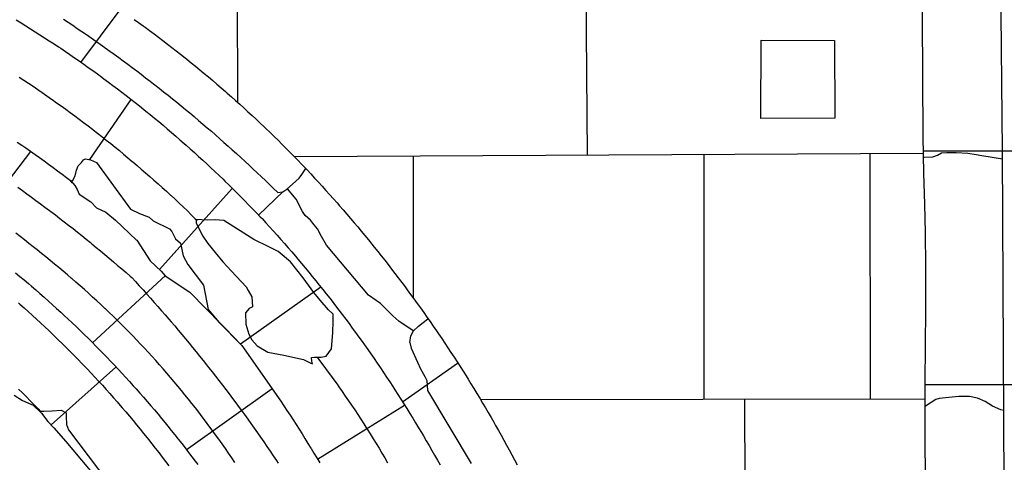
# Model space of a CAD drawing. Extents: x 2132.6 to 2174.6, y 10 to 39.8.
# Drawn here: x 2149.2 to 2151, y 31 to 31.8 of the extents above; entities that cross this region are included whole.
import ezdxf

# ---------------------------------------------------------------- set-up
doc = ezdxf.new("R2010")
doc.units = 0
doc.header["$LTSCALE"] = 50
for name, color, linetype in [('ASHLAR', 3, 'Continuous'), ('DAMAGE', 40, 'Continuous'), ('MAJOR', 1, 'Continuous'), ('MINOR', 40, 'Continuous'), ('OUTLINE', 7, 'Continuous')]:
    doc.layers.add(name, color=color, linetype=linetype)
doc.layers.add('SU_Z13_G_LOCATION', color=7, linetype='Continuous', lineweight=0)

# ---------------------------------------------------------------- blocks, each defined once
blk = doc.blocks.new('Nave Swall Selev')
at = {"layer": 'ASHLAR', "color": 3, "linetype": 'Continuous'}
for points in [[(2149.6394, 31.682469, -4949.5509), (2149.6387, 31.879721, -4949.5444)], [(2150.2624, 31.883632, -4949.5445), (2150.2648, 31.588462, -4949.5522)], [(2149.3588, 31.754407, -4949.5328), (2149.4288, 31.848777, -4949.4795)], [(2149.448, 31.688368, -4949.5481), (2149.3742, 31.580588, -4949.604)], [(2149.2687, 31.595356, -4949.7132), (2149.1542, 31.445645, -4949.8572)], [(2150.8663, 31.591729, -4949.5476), (2149.7404, 31.585614, -4949.5534)], [(2150.4733, 31.589595, -4949.5551), (2150.4734, 31.151013, -4949.5613)], [(2150.7713, 31.15156, -4949.559), (2150.771, 31.591211, -4949.5538)], [(2152.699, 31.595585, -4949.3162), (2151.0118, 31.595585, -4949.3215), (2150.8663, 31.595544, -4949.322)], [(2149.9537, 31.332036, -4949.5593), (2149.9536, 31.586772, -4949.5547)], [(2149.4994, 31.383689, -4949.7055), (2149.6296, 31.52888, -4949.5538)], [(2149.7205, 31.523541, -4949.4901), (2149.6765, 31.481371, -4949.4903)], [(2149.3793, 31.252385, -4949.8558), (2149.5101, 31.373062, -4949.7345)], [(2149.7879, 31.35204, -4949.5554), (2149.6444, 31.250483, -4949.6611)], [(2149.4212, 31.209135, -4949.8919), (2149.3055, 31.105684, -4950.0537)], [(2149.934, 31.14689, -4949.5474), (2150.0328, 31.216171, -4949.4995)], [(2149.701, 31.170303, -4949.7356), (2149.5469, 31.060232, -4949.8693)], [(2150.8696, 31.177965, -4949.3436), (2151.0099, 31.177942, -4949.3431)], [(2151.0099, 31.177939, -4949.3431), (2152.6985, 31.177939, -4949.3378), (2152.8328, 31.177666, -4949.3373)], [(2150.8696, 31.151741, -4949.5552), (2150.0736, 31.150279, -4949.5613)], [(2150.548, 30.841846, -4949.567), (2150.5467, 31.151148, -4949.5669)], [(2149.7819, 31.044426, -4949.6603), (2149.9377, 31.140909, -4949.5608)]]:
    blk.add_polyline3d(points, dxfattribs=at)
blk.add_polyline3d([(2150.5751, 31.654224, -4949.5502), (2150.5759, 31.794602, -4949.5486), (2150.7069, 31.793951, -4949.5479), (2150.7078, 31.654861, -4949.5502), (2150.5751, 31.654224, -4949.5502)], close=True, dxfattribs=at)
at = {"layer": 'DAMAGE', "color": 40, "linetype": 'Continuous'}
for points in [[(2150.8664, 31.584955, -4949.4549), (2150.8677, 31.58496, -4949.4549), (2150.8832, 31.585351, -4949.4492), (2150.8917, 31.588474, -4949.4406), (2150.8988, 31.593032, -4949.4347), (2150.9084, 31.593553, -4949.4296), (2150.9246, 31.593553, -4949.4275), (2150.9458, 31.592381, -4949.4284), (2150.9604, 31.589516, -4949.4319), (2150.9705, 31.587693, -4949.4357), (2151.008, 31.581853, -4949.438)], [(2149.3431, 31.538795, -4949.6506), (2149.3401, 31.543177, -4949.6557), (2149.3477, 31.534204, -4949.684), (2149.352, 31.527016, -4949.6904), (2149.3558, 31.518555, -4949.694), (2149.3764, 31.505273, -4949.6952), (2149.3869, 31.494204, -4949.6951), (2149.4033, 31.486391, -4949.695), (2149.4209, 31.472196, -4949.6948), (2149.4574, 31.436907, -4949.6945), (2149.4587, 31.436125, -4949.6945), (2149.4825, 31.399273, -4949.6944), (2149.5025, 31.380781, -4949.6943), (2149.5094, 31.372707, -4949.6942), (2149.5537, 31.343147, -4949.6939), (2149.6381, 31.256833, -4949.6604)], [(2149.9535, 31.27382, -4949.5143), (2149.9277, 31.291404, -4949.525), (2149.917, 31.300911, -4949.5306), (2149.9059, 31.311849, -4949.5311), (2149.8947, 31.323309, -4949.5314), (2149.8873, 31.328518, -4949.5317), (2149.8731, 31.338026, -4949.5325), (2149.7984, 31.427356, -4949.5275), (2149.7893, 31.443112, -4949.5243), (2149.782, 31.456916, -4949.5213), (2149.7763, 31.464078, -4949.5213), (2149.7695, 31.472152, -4949.5214), (2149.76, 31.480616, -4949.5218), (2149.7554, 31.487648, -4949.5213), (2149.7437, 31.509914, -4949.5148), (2149.7282, 31.528528, -4949.5149)], [(2151.0101, 31.131422, -4949.4417), (2151.0047, 31.132858, -4949.4412), (2150.9899, 31.139499, -4949.4383), (2150.9765, 31.147573, -4949.4355), (2150.9632, 31.153693, -4949.4357), (2150.9488, 31.156428, -4949.4358), (2150.9295, 31.156298, -4949.4363), (2150.9115, 31.154865, -4949.4379), (2150.8946, 31.152912, -4949.4405), (2150.8882, 31.151089, -4949.4405), (2150.8697, 31.139496, -4949.4406)]]:
    blk.add_polyline3d(points, dxfattribs=at)
blk.add_polyline3d([(2149.565, 31.473155, -4949.5632), (2149.565, 31.46703, -4949.5632), (2149.5769, 31.443591, -4949.5743), (2149.5856, 31.430572, -4949.5829), (2149.5989, 31.414034, -4949.5898), (2149.6127, 31.397759, -4949.5956), (2149.6281, 31.38109, -4949.5959), (2149.6545, 31.352963, -4949.6019), (2149.6581, 31.346061, -4949.6027), (2149.6644, 31.334734, -4949.6043), (2149.6658, 31.317154, -4949.6078), (2149.6596, 31.314028, -4949.6108), (2149.6534, 31.306606, -4949.614), (2149.6538, 31.286165, -4949.6157), (2149.6591, 31.268064, -4949.6173), (2149.6643, 31.258167, -4949.6177), (2149.6743, 31.247359, -4949.6163), (2149.6931, 31.236026, -4949.6131), (2149.7221, 31.230426, -4949.609), (2149.7571, 31.222483, -4949.6039), (2149.7699, 31.2161, -4949.5983), (2149.7729, 31.215188, -4949.5936), (2149.7717, 31.220007, -4949.5912), (2149.7713, 31.226646, -4949.5872), (2149.777, 31.226776, -4949.584), (2149.7886, 31.226776, -4949.5802), (2149.7978, 31.228595, -4949.5776), (2149.8071, 31.242008, -4949.5724), (2149.8093, 31.270917, -4949.5701), (2149.81, 31.291622, -4949.5704), (2149.8099, 31.303733, -4949.5709), (2149.8015, 31.311676, -4949.5698), (2149.7868, 31.329256, -4949.5678), (2149.7756, 31.342929, -4949.569), (2149.7563, 31.368713, -4949.5685), (2149.7338, 31.397883, -4949.5662), (2149.7115, 31.415853, -4949.5659), (2149.6951, 31.424318, -4949.566), (2149.668, 31.43734, -4949.5618), (2149.6143, 31.471849, -4949.5603), (2149.5988, 31.473021, -4949.5604), (2149.5848, 31.4725, -4949.5605), (2149.565, 31.473155, -4949.5632)], close=True, dxfattribs=at)
at = {"layer": 'MAJOR', "color": 1, "linetype": 'Continuous'}
for points in [[(2151.0147, 30.158582, -4949.3516), (2151.0079, 31.596613, -4949.3282), (2150.9977, 32.638248, -4949.2975), (2150.7903, 32.638248, -4949.2991), (2150.789, 32.643717, -4949.2991), (2150.7888, 32.652442, -4949.2991), (2150.789, 32.669152, -4949.2991)], [(2150.8719, 30.099611, -4949.4652), (2150.8696, 31.181498, -4949.4821), (2150.8705, 31.313153, -4949.483), (2150.8706, 31.389984, -4949.4849), (2150.8702, 31.449756, -4949.4843), (2150.8689, 31.500931, -4949.4807), (2150.8668, 31.556145, -4949.4801), (2150.8659, 31.621776, -4949.4771), (2150.8615, 32.369896, -4949.4592)], [(2149.4539, 31.831762, -4949.4746), (2149.462, 31.825929, -4949.4748), (2149.4701, 31.820058, -4949.4751), (2149.4735, 31.817574, -4949.4752), (2149.4816, 31.81165, -4949.4755), (2149.4896, 31.805688, -4949.4758), (2149.4976, 31.799689, -4949.4761), (2149.5056, 31.793651, -4949.4764), (2149.5135, 31.787576, -4949.4767), (2149.5214, 31.781464, -4949.477), (2149.5293, 31.775316, -4949.4773), (2149.5372, 31.769132, -4949.4776), (2149.545, 31.762911, -4949.4779), (2149.5483, 31.760289, -4949.4781), (2149.5561, 31.754017, -4949.4784), (2149.5638, 31.747708, -4949.4788), (2149.5716, 31.741363, -4949.4792), (2149.5793, 31.734981, -4949.4795), (2149.5869, 31.728562, -4949.4799), (2149.5946, 31.722108, -4949.4802), (2149.6022, 31.715619, -4949.4806), (2149.6098, 31.709096, -4949.481), (2149.6173, 31.702537, -4949.4813), (2149.6205, 31.699784, -4949.4815), (2149.628, 31.693177, -4949.4819), (2149.6354, 31.686533, -4949.4823), (2149.6429, 31.679854, -4949.4827), (2149.6503, 31.673139, -4949.4831), (2149.6577, 31.66639, -4949.4836), (2149.665, 31.659606, -4949.484), (2149.6723, 31.652789, -4949.4844), (2149.6796, 31.645938, -4949.4848), (2149.6869, 31.639054, -4949.4852), (2149.6899, 31.636179, -4949.4854), (2149.6971, 31.629248, -4949.4859), (2149.7043, 31.622282, -4949.4863), (2149.7114, 31.615282, -4949.4868), (2149.7185, 31.608248, -4949.4873), (2149.7256, 31.60118, -4949.4877), (2149.7327, 31.59408, -4949.4882), (2149.7397, 31.586947, -4949.4887), (2149.7466, 31.579783, -4949.4892), (2149.7536, 31.572587, -4949.4896), (2149.7564, 31.569598, -4949.4898), (2149.7633, 31.562324, -4949.4899), (2149.7701, 31.55502, -4949.4901), (2149.7769, 31.547688, -4949.4902), (2149.7837, 31.540326, -4949.4903), (2149.7904, 31.532936, -4949.4904), (2149.7972, 31.525519, -4949.4906), (2149.8038, 31.518073, -4949.4907), (2149.8105, 31.510601, -4949.4908), (2149.8171, 31.503102, -4949.4909), (2149.8215, 31.498071, -4949.491), (2149.8281, 31.490527, -4949.4912), (2149.8346, 31.482954, -4949.4913), (2149.8411, 31.475354, -4949.4914), (2149.8476, 31.467726, -4949.4916), (2149.854, 31.460071, -4949.4917), (2149.8604, 31.452389, -4949.4919), (2149.8668, 31.444681, -4949.492), (2149.8731, 31.436947, -4949.4922), (2149.8794, 31.429188, -4949.4923), (2149.8836, 31.423986, -4949.4924), (2149.8899, 31.416184, -4949.4926), (2149.8961, 31.408354, -4949.4927), (2149.9023, 31.400498, -4949.4929), (2149.9084, 31.392616, -4949.4931), (2149.9146, 31.384708, -4949.4932), (2149.9207, 31.376774, -4949.4934), (2149.9267, 31.368816, -4949.4935), (2149.9327, 31.360833, -4949.4937), (2149.9387, 31.352826, -4949.4939), (2149.9427, 31.347462, -4949.494), (2149.9487, 31.339414, -4949.4942), (2149.9546, 31.331341, -4949.4943), (2149.9604, 31.323242, -4949.4945), (2149.9663, 31.315118, -4949.4947), (2149.9721, 31.30697, -4949.4949), (2149.9778, 31.298798, -4949.4951), (2149.9836, 31.290602, -4949.4953), (2149.9893, 31.282383, -4949.4954), (2149.9949, 31.274141, -4949.4956), (2149.9987, 31.268624, -4949.4958), (2150.0043, 31.260344, -4949.496), (2150.0099, 31.252039, -4949.4962), (2150.0154, 31.243711, -4949.4964), (2150.0209, 31.235359, -4949.4966), (2150.0264, 31.226984, -4949.4968), (2150.0318, 31.218586, -4949.497), (2150.0372, 31.210166, -4949.4972), (2150.0426, 31.201724, -4949.4974), (2150.0479, 31.193261, -4949.4976), (2150.0514, 31.1876, -4949.4977), (2150.0567, 31.179101, -4949.4979), (2150.0619, 31.170579, -4949.4982), (2150.0671, 31.162034, -4949.4984), (2150.0723, 31.153468, -4949.4986), (2150.0774, 31.144879, -4949.4988), (2150.0825, 31.136269, -4949.499), (2150.0875, 31.127639, -4949.4993), (2150.0926, 31.118988, -4949.4995), (2150.0975, 31.110318, -4949.4997), (2150.1008, 31.104522, -4949.4999), (2150.1058, 31.095818, -4949.5001), (2150.1107, 31.087092, -4949.5003), (2150.1155, 31.078345, -4949.5006), (2150.1203, 31.069577, -4949.5008), (2150.1251, 31.060789, -4949.5011), (2150.1298, 31.051982, -4949.5013), (2150.1345, 31.043155, -4949.5016), (2150.1392, 31.034309, -4949.5018)], [(2149.243, 31.830781, -4949.5411), (2149.2516, 31.825565, -4949.5412), (2149.2601, 31.820307, -4949.5414), (2149.2685, 31.815009, -4949.5416), (2149.277, 31.80967, -4949.5417), (2149.2854, 31.804291, -4949.5419), (2149.2938, 31.798873, -4949.542), (2149.3022, 31.793416, -4949.5422), (2149.3106, 31.787919, -4949.5424), (2149.3189, 31.782384, -4949.5425), (2149.3227, 31.779856, -4949.5426), (2149.331, 31.774265, -4949.5427), (2149.3392, 31.768634, -4949.5429), (2149.3475, 31.762962, -4949.543), (2149.3557, 31.757252, -4949.5431), (2149.3639, 31.751503, -4949.5433), (2149.372, 31.745716, -4949.5434), (2149.3802, 31.73989, -4949.5435), (2149.3883, 31.734027, -4949.5437), (2149.3963, 31.728127, -4949.5438), (2149.4, 31.725431, -4949.5439), (2149.408, 31.719476, -4949.544), (2149.416, 31.713482, -4949.5441), (2149.424, 31.70745, -4949.5442), (2149.432, 31.701379, -4949.5443), (2149.4399, 31.695271, -4949.5444), (2149.4478, 31.689126, -4949.5445), (2149.4556, 31.682944, -4949.5446), (2149.4635, 31.676726, -4949.5447), (2149.4713, 31.670472, -4949.5449), (2149.4748, 31.667614, -4949.5449), (2149.4826, 31.661307, -4949.545), (2149.4903, 31.654963, -4949.5451), (2149.498, 31.648581, -4949.5452), (2149.5057, 31.642162, -4949.5452), (2149.5133, 31.635708, -4949.5453), (2149.5209, 31.629217, -4949.5454), (2149.5285, 31.622691, -4949.5455), (2149.536, 31.61613, -4949.5456), (2149.5436, 31.609535, -4949.5457), (2149.547, 31.606521, -4949.5457), (2149.5544, 31.599874, -4949.5458), (2149.5619, 31.593192, -4949.5458), (2149.5693, 31.586473, -4949.5459), (2149.5767, 31.579719, -4949.5459), (2149.584, 31.572931, -4949.546), (2149.5913, 31.566108, -4949.546), (2149.5986, 31.559251, -4949.5461), (2149.6059, 31.55236, -4949.5462), (2149.6131, 31.545436, -4949.5462), (2149.6163, 31.542272, -4949.5462), (2149.6235, 31.535299, -4949.5463), (2149.6306, 31.528292, -4949.5463), (2149.6377, 31.52125, -4949.5463), (2149.6448, 31.514175, -4949.5464), (2149.6519, 31.507066, -4949.5464), (2149.6589, 31.499924, -4949.5464), (2149.6658, 31.492749, -4949.5465), (2149.6728, 31.485542, -4949.5465), (2149.6797, 31.478304, -4949.5465), (2149.6828, 31.474996, -4949.5465), (2149.6896, 31.467637, -4949.5467), (2149.6963, 31.460247, -4949.5469), (2149.703, 31.452826, -4949.5472), (2149.7097, 31.445375, -4949.5474), (2149.7163, 31.437895, -4949.5476), (2149.7229, 31.430385, -4949.5478), (2149.7295, 31.422847, -4949.548), (2149.736, 31.41528, -4949.5482), (2149.7425, 31.407686, -4949.5484), (2149.7471, 31.402299, -4949.5485), (2149.7536, 31.394657, -4949.5487), (2149.76, 31.386985, -4949.5489), (2149.7664, 31.379283, -4949.5491), (2149.7727, 31.371554, -4949.5493), (2149.779, 31.363796, -4949.5495), (2149.7853, 31.35601, -4949.5497), (2149.7915, 31.348197, -4949.5499), (2149.7978, 31.340357, -4949.5501), (2149.8039, 31.332491, -4949.5504), (2149.8083, 31.326914, -4949.5505), (2149.8144, 31.319002, -4949.5507), (2149.8205, 31.311063, -4949.5509), (2149.8265, 31.303095, -4949.5511), (2149.8325, 31.295101, -4949.5513), (2149.8385, 31.287079, -4949.5515), (2149.8444, 31.279032, -4949.5518), (2149.8503, 31.270959, -4949.552), (2149.8562, 31.26286, -4949.5522), (2149.862, 31.254737, -4949.5524), (2149.8661, 31.248979, -4949.5525), (2149.8719, 31.240813, -4949.5527), (2149.8776, 31.23262, -4949.553), (2149.8833, 31.224401, -4949.5532), (2149.889, 31.216157, -4949.5534), (2149.8946, 31.207887, -4949.5536), (2149.9002, 31.199592, -4949.5538), (2149.9058, 31.191273, -4949.554), (2149.9113, 31.182931, -4949.5542), (2149.9168, 31.174565, -4949.5544), (2149.9206, 31.168638, -4949.5546), (2149.926, 31.160232, -4949.5548), (2149.9314, 31.151801, -4949.555), (2149.9367, 31.143346, -4949.5552), (2149.9421, 31.134866, -4949.5555), (2149.9473, 31.126363, -4949.5557), (2149.9525, 31.117836, -4949.5559), (2149.9577, 31.109287, -4949.5561), (2149.9629, 31.100716, -4949.5563), (2149.968, 31.092124, -4949.5565), (2149.9716, 31.086037, -4949.5567), (2149.9766, 31.077407, -4949.5569), (2149.9817, 31.068754, -4949.5571), (2149.9866, 31.060077, -4949.5573), (2149.9916, 31.051378, -4949.5576), (2149.9965, 31.042657, -4949.5578), (2150.0013, 31.033915, -4949.558)], [(2149.2482, 31.728525, -4949.546), (2149.2565, 31.72301, -4949.546), (2149.2649, 31.717456, -4949.546), (2149.2732, 31.711863, -4949.546), (2149.2814, 31.706231, -4949.546), (2149.2897, 31.700561, -4949.546), (2149.2979, 31.694852, -4949.546), (2149.3061, 31.689106, -4949.546), (2149.3071, 31.688346, -4949.546), (2149.3153, 31.682556, -4949.546), (2149.3234, 31.676727, -4949.5461), (2149.3315, 31.67086, -4949.5461), (2149.3396, 31.664954, -4949.5461), (2149.3476, 31.659011, -4949.5462), (2149.3556, 31.653029, -4949.5462), (2149.3636, 31.647011, -4949.5462), (2149.3716, 31.640955, -4949.5463), (2149.3795, 31.634864, -4949.5463), (2149.3806, 31.634058, -4949.5463), (2149.3885, 31.627924, -4949.5464), (2149.3963, 31.621753, -4949.5465), (2149.4042, 31.615543, -4949.5466), (2149.412, 31.609297, -4949.5466), (2149.4198, 31.603013, -4949.5467), (2149.4275, 31.596694, -4949.5468), (2149.4352, 31.590338, -4949.5469), (2149.4429, 31.583947, -4949.547), (2149.4506, 31.577521, -4949.5471), (2149.4516, 31.576673, -4949.5471), (2149.4592, 31.570204, -4949.5472), (2149.4668, 31.563693, -4949.5473), (2149.4744, 31.557145, -4949.5474), (2149.4819, 31.55056, -4949.5476), (2149.4894, 31.543942, -4949.5477), (2149.4969, 31.537293, -4949.5478), (2149.5043, 31.530614, -4949.5479), (2149.5117, 31.52391, -4949.5481), (2149.5191, 31.517181, -4949.5482), (2149.5201, 31.516297, -4949.5482), (2149.5274, 31.509524, -4949.5505), (2149.5348, 31.502693, -4949.5529), (2149.542, 31.495805, -4949.5552), (2149.5492, 31.48886, -4949.5575), (2149.5563, 31.481859, -4949.5598), (2149.5634, 31.474805, -4949.5622), (2149.5666, 31.471589, -4949.5632)], [(2149.2449, 31.61212, -4949.6548), (2149.2531, 31.606448, -4949.6549), (2149.2603, 31.601441, -4949.6549), (2149.2685, 31.595702, -4949.655), (2149.2767, 31.589927, -4949.6551), (2149.2848, 31.584115, -4949.6552), (2149.2929, 31.578267, -4949.6552), (2149.301, 31.572383, -4949.6553), (2149.3091, 31.566463, -4949.6554), (2149.3171, 31.560508, -4949.6555), (2149.3251, 31.554518, -4949.6556), (2149.3331, 31.548494, -4949.6556), (2149.3401, 31.543177, -4949.6557)], [(2149.634, 31.038664, -4949.8164), (2149.6285, 31.046972, -4949.8163), (2149.6228, 31.055244, -4949.8162), (2149.6172, 31.06348, -4949.816), (2149.6114, 31.071678, -4949.8159), (2149.6113, 31.07187, -4949.8159), (2149.6055, 31.080032, -4949.8158), (2149.5997, 31.088158, -4949.8156), (2149.5938, 31.09625, -4949.8154), (2149.5879, 31.104305, -4949.8153), (2149.5819, 31.112323, -4949.8151), (2149.5759, 31.120303, -4949.815), (2149.5698, 31.128244, -4949.8148), (2149.5637, 31.136145, -4949.8147), (2149.5635, 31.136328, -4949.8147), (2149.5573, 31.14419, -4949.8145), (2149.5511, 31.152014, -4949.8143), (2149.5448, 31.159801, -4949.8141), (2149.5385, 31.167549, -4949.8139), (2149.5321, 31.175257, -4949.8138), (2149.5257, 31.182925, -4949.8136), (2149.5192, 31.190552, -4949.8134), (2149.5127, 31.198135, -4949.8132), (2149.5126, 31.198308, -4949.8132), (2149.506, 31.20585, -4949.813), (2149.4994, 31.213353, -4949.8128), (2149.4927, 31.220815, -4949.8126), (2149.486, 31.228237, -4949.8123), (2149.4793, 31.235616, -4949.8121), (2149.4725, 31.242952, -4949.8119), (2149.4656, 31.250245, -4949.8117), (2149.4588, 31.257493, -4949.8115), (2149.4586, 31.257654, -4949.8115), (2149.4517, 31.264858, -4949.8112), (2149.4447, 31.27202, -4949.811), (2149.4377, 31.279139, -4949.8108), (2149.4306, 31.286215, -4949.8105), (2149.4235, 31.293246, -4949.8103), (2149.4163, 31.300232, -4949.81), (2149.4091, 31.307173, -4949.8098), (2149.4019, 31.314066, -4949.8095), (2149.4017, 31.314216, -4949.8095), (2149.3944, 31.321064, -4949.8093), (2149.3871, 31.327867, -4949.809), (2149.3797, 31.334625, -4949.8087), (2149.3723, 31.341337, -4949.8085), (2149.3649, 31.348003, -4949.8082), (2149.3574, 31.354622, -4949.8079), (2149.3498, 31.361193, -4949.8076), (2149.3422, 31.367714, -4949.8074), (2149.3421, 31.367853, -4949.8074), (2149.3345, 31.374343, -4949.8068), (2149.3268, 31.380804, -4949.8062), (2149.3192, 31.387234, -4949.8057), (2149.3115, 31.393632, -4949.8051), (2149.3038, 31.4, -4949.8046), (2149.296, 31.406335, -4949.804), (2149.2883, 31.412638, -4949.8034), (2149.2805, 31.418909, -4949.8029), (2149.2736, 31.424436, -4949.8024), (2149.2657, 31.430646, -4949.802), (2149.2579, 31.436825, -4949.8015), (2149.25, 31.442972, -4949.8011), (2149.2421, 31.449087, -4949.8007)], [(2149.3401, 31.543177, -4949.6557), (2149.3401, 31.543177, -4949.6557), (2149.3435, 31.542656, -4949.6554), (2149.3487, 31.551638, -4949.6452), (2149.3509, 31.561795, -4949.6404), (2149.354, 31.569738, -4949.6339), (2149.3597, 31.575727, -4949.6242), (2149.3634, 31.580154, -4949.6152), (2149.3669, 31.582105, -4949.6089), (2149.3757, 31.580282, -4949.6052), (2149.3865, 31.575204, -4949.6053), (2149.4474, 31.491866, -4949.629), (2149.4638, 31.484183, -4949.6379), (2149.481, 31.477802, -4949.6405), (2149.4878, 31.47077, -4949.6363), (2149.517, 31.456576, -4949.6422), (2149.5212, 31.452149, -4949.644), (2149.5282, 31.438736, -4949.6447), (2149.5368, 31.430922, -4949.6429), (2149.5419, 31.408394, -4949.6445), (2149.55, 31.392902, -4949.6541), (2149.5778, 31.355789, -4949.6566), (2149.5862, 31.312425, -4949.6568), (2149.606, 31.288987, -4949.6607), (2149.6468, 31.248098, -4949.6603), (2149.7163, 31.148348, -4949.6621)], [(2149.2469, 31.169849, -4950.0044), (2149.254, 31.162841, -4950.0051), (2149.2611, 31.155799, -4950.0059), (2149.2682, 31.148725, -4950.0067), (2149.2752, 31.141617, -4950.0075), (2149.2822, 31.134478, -4950.0083), (2149.286, 31.130565, -4950.0088)], [(2149.7814, 31.226693, -4949.5632), (2149.7875, 31.218763, -4949.5627), (2149.7935, 31.210785, -4949.5622), (2149.7995, 31.20276, -4949.5617), (2149.8054, 31.194691, -4949.5612), (2149.8113, 31.186577, -4949.5607), (2149.817, 31.178421, -4949.5601), (2149.8204, 31.173664, -4949.5598), (2149.8261, 31.165455, -4949.5602), (2149.8318, 31.157229, -4949.5606), (2149.8374, 31.148983, -4949.561), (2149.8431, 31.140715, -4949.5614), (2149.8487, 31.132422, -4949.5618), (2149.8542, 31.1241, -4949.5621), (2149.8597, 31.115747, -4949.5625), (2149.8651, 31.10736, -4949.5629), (2149.8705, 31.098937, -4949.5633), (2149.8712, 31.097879, -4949.5633), (2149.8765, 31.089413, -4949.5633), (2149.8818, 31.08091, -4949.5633), (2149.887, 31.072374, -4949.5632), (2149.8922, 31.063808, -4949.5632), (2149.8973, 31.055213, -4949.5631), (2149.9023, 31.046592, -4949.5631), (2149.9074, 31.037948, -4949.5631)], [(2149.286, 31.130565, -4950.0088), (2149.2925, 31.130565, -4950.0086), (2149.3074, 31.130955, -4950.0078), (2149.3237, 31.131867, -4950.0054), (2149.3326, 31.12757, -4950.0025), (2149.3326, 31.120928, -4950.002), (2149.3328, 31.106604, -4950.0026), (2149.3363, 31.097098, -4950.0018), (2149.4604, 30.932498, -4949.9995), (2149.4813, 30.92755, -4949.9993), (2149.4872, 30.926378, -4949.9993), (2149.4904, 30.918434, -4949.9993), (2149.498, 30.902808, -4949.9994), (2149.51, 30.883144, -4949.9997), (2149.5214, 30.864523, -4949.9996), (2149.5433, 30.828061, -4950.0004), (2149.5602, 30.81009, -4950.0022), (2149.5768, 30.784436, -4950.003), (2149.5909, 30.762038, -4950.0041), (2149.6008, 30.752272, -4950.0041), (2149.6137, 30.720107, -4950.0048), (2149.6272, 30.68638, -4950.0089), (2149.6284, 30.676559, -4950.0093)], [(2149.7163, 31.148348, -4949.6621), (2149.7219, 31.14002, -4949.6621), (2149.7274, 31.13167, -4949.6621), (2149.7329, 31.123299, -4949.6622), (2149.7383, 31.114907, -4949.6622), (2149.7437, 31.106495, -4949.6622), (2149.7491, 31.098062, -4949.6622), (2149.7544, 31.089609, -4949.6623), (2149.7597, 31.081136, -4949.6623), (2149.765, 31.072644, -4949.6623), (2149.7703, 31.064134, -4949.6624), (2149.7705, 31.063697, -4949.6624), (2149.7758, 31.055166, -4949.6624), (2149.7809, 31.046614, -4949.6624), (2149.7861, 31.038042, -4949.6625)]]:
    blk.add_polyline3d(points, dxfattribs=at)
at = {"layer": 'MINOR', "color": 40, "linetype": 'Continuous'}
for points in [[(2149.3273, 31.832362, -4949.4898), (2149.3357, 31.826825, -4949.49), (2149.344, 31.821256, -4949.4901), (2149.3523, 31.815654, -4949.4903), (2149.3605, 31.81002, -4949.4904), (2149.3688, 31.804354, -4949.4906), (2149.377, 31.798656, -4949.4907), (2149.3852, 31.792927, -4949.4909), (2149.3934, 31.787166, -4949.491), (2149.4015, 31.781375, -4949.4912), (2149.4023, 31.780837, -4949.4912), (2149.4104, 31.775011, -4949.4914), (2149.4185, 31.769153, -4949.4916), (2149.4266, 31.763262, -4949.4918), (2149.4346, 31.75734, -4949.492), (2149.4427, 31.751386, -4949.4922), (2149.4507, 31.745402, -4949.4924), (2149.4587, 31.739386, -4949.4927), (2149.4666, 31.73334, -4949.4929), (2149.4746, 31.727263, -4949.4931), (2149.4825, 31.721156, -4949.4933), (2149.4832, 31.720597, -4949.4933), (2149.4911, 31.714456, -4949.4936), (2149.499, 31.708285, -4949.4938), (2149.5068, 31.702082, -4949.4941), (2149.5146, 31.695848, -4949.4944), (2149.5224, 31.689584, -4949.4947), (2149.5302, 31.68329, -4949.4949), (2149.538, 31.676966, -4949.4952), (2149.5457, 31.670612, -4949.4955), (2149.5534, 31.664228, -4949.4957), (2149.5611, 31.657816, -4949.496), (2149.5617, 31.657238, -4949.496), (2149.5694, 31.650793, -4949.4964), (2149.577, 31.644317, -4949.4967), (2149.5846, 31.637812, -4949.497), (2149.5922, 31.631276, -4949.4974), (2149.5997, 31.624711, -4949.4977), (2149.6072, 31.618117, -4949.498), (2149.6147, 31.611494, -4949.4984), (2149.6222, 31.604842, -4949.4987), (2149.6296, 31.598161, -4949.499), (2149.6371, 31.591453, -4949.4994), (2149.6377, 31.59086, -4949.4994), (2149.6451, 31.58412, -4949.4998), (2149.6525, 31.577351, -4949.5002), (2149.6598, 31.570553, -4949.5006), (2149.6671, 31.563725, -4949.501), (2149.6744, 31.556869, -4949.5013), (2149.6816, 31.549985, -4949.5017), (2149.6889, 31.543072, -4949.5021), (2149.6961, 31.536132, -4949.5025), (2149.7032, 31.529165, -4949.5029), (2149.7104, 31.522171, -4949.5033), (2149.711, 31.521569, -4949.5033)], [(2149.2458, 31.531012, -4949.7225), (2149.254, 31.525198, -4949.7227), (2149.2621, 31.519351, -4949.723), (2149.2702, 31.513471, -4949.7232), (2149.2782, 31.50756, -4949.7234), (2149.2863, 31.501616, -4949.7237), (2149.2943, 31.495641, -4949.7239), (2149.3023, 31.489635, -4949.7241), (2149.305, 31.487585, -4949.7242), (2149.313, 31.481537, -4949.7245), (2149.3209, 31.475456, -4949.7248), (2149.3288, 31.469342, -4949.7251), (2149.3367, 31.463197, -4949.7254), (2149.3446, 31.457021, -4949.7257), (2149.3524, 31.450813, -4949.726), (2149.3602, 31.444574, -4949.7263), (2149.368, 31.438305, -4949.7266), (2149.3758, 31.432005, -4949.7269), (2149.3784, 31.429865, -4949.727), (2149.3862, 31.423524, -4949.7273), (2149.3939, 31.417151, -4949.7277), (2149.4015, 31.410748, -4949.728), (2149.4092, 31.404313, -4949.7284), (2149.4168, 31.397848, -4949.7287), (2149.4244, 31.391352, -4949.7291), (2149.432, 31.384827, -4949.7294), (2149.4396, 31.378272, -4949.7298), (2149.4471, 31.371687, -4949.7301), (2149.4496, 31.369462, -4949.7302), (2149.4564, 31.362117, -4949.7304), (2149.4632, 31.354746, -4949.7307), (2149.4699, 31.347348, -4949.7309), (2149.4766, 31.339926, -4949.7311), (2149.4833, 31.332477, -4949.7313), (2149.4899, 31.325004, -4949.7315), (2149.4965, 31.317507, -4949.7317), (2149.5031, 31.309984, -4949.7319), (2149.5097, 31.302438, -4949.7321), (2149.5162, 31.294868, -4949.7323), (2149.5201, 31.290379, -4949.7325), (2149.5266, 31.28277, -4949.7327), (2149.533, 31.275137, -4949.7329), (2149.5395, 31.267479, -4949.7332), (2149.5459, 31.259796, -4949.7334), (2149.5522, 31.252089, -4949.7337), (2149.5586, 31.244358, -4949.7339), (2149.5649, 31.236604, -4949.7341), (2149.5712, 31.228827, -4949.7344), (2149.5774, 31.221026, -4949.7346), (2149.5837, 31.213203, -4949.7348), (2149.5873, 31.208569, -4949.735), (2149.5935, 31.20071, -4949.7352), (2149.5997, 31.192826, -4949.7355), (2149.6058, 31.184919, -4949.7358), (2149.6119, 31.176988, -4949.736), (2149.618, 31.169035, -4949.7363), (2149.624, 31.161058, -4949.7366), (2149.63, 31.15306, -4949.7368), (2149.636, 31.145039, -4949.7371), (2149.6419, 31.136997, -4949.7373), (2149.6478, 31.128933, -4949.7376), (2149.6513, 31.124162, -4949.7378), (2149.6572, 31.116064, -4949.738), (2149.663, 31.107943, -4949.7383), (2149.6688, 31.099799, -4949.7386), (2149.6746, 31.091633, -4949.7389), (2149.6803, 31.083445, -4949.7392), (2149.686, 31.075236, -4949.7395), (2149.6917, 31.067005, -4949.7398), (2149.6974, 31.058754, -4949.7401), (2149.703, 31.050482, -4949.7403), (2149.7086, 31.04219, -4949.7406), (2149.7119, 31.037292, -4949.7408)], [(2149.2417, 31.377977, -4949.8594), (2149.2494, 31.37159, -4949.8596), (2149.2571, 31.365164, -4949.8598), (2149.2647, 31.3587, -4949.86), (2149.2704, 31.353844, -4949.8601), (2149.278, 31.347313, -4949.8604), (2149.2855, 31.340742, -4949.8606), (2149.293, 31.334132, -4949.8608), (2149.3005, 31.327484, -4949.861), (2149.3079, 31.320797, -4949.8612), (2149.3153, 31.314073, -4949.8614), (2149.3227, 31.307311, -4949.8617), (2149.33, 31.300513, -4949.8619), (2149.3355, 31.295412, -4949.862), (2149.3428, 31.288549, -4949.8623), (2149.35, 31.281649, -4949.8625), (2149.3572, 31.27471, -4949.8628), (2149.3644, 31.267735, -4949.863), (2149.3715, 31.260723, -4949.8632), (2149.3786, 31.253675, -4949.8635), (2149.3857, 31.246591, -4949.8637), (2149.3927, 31.239472, -4949.864), (2149.3979, 31.234136, -4949.8641), (2149.4049, 31.226955, -4949.8644), (2149.4118, 31.219739, -4949.8647), (2149.4187, 31.212486, -4949.8649), (2149.4255, 31.205197, -4949.8652), (2149.4323, 31.197873, -4949.8655), (2149.4391, 31.190515, -4949.8657), (2149.4458, 31.183123, -4949.866), (2149.4525, 31.175698, -4949.8663), (2149.4575, 31.170138, -4949.8665), (2149.4641, 31.162654, -4949.8668), (2149.4707, 31.155136, -4949.8671), (2149.4773, 31.147582, -4949.8674), (2149.4838, 31.139995, -4949.8676), (2149.4903, 31.132375, -4949.8679), (2149.4967, 31.124721, -4949.8682), (2149.5031, 31.117036, -4949.8685), (2149.5095, 31.109319, -4949.8688), (2149.5142, 31.103547, -4949.869), (2149.5205, 31.095775, -4949.8693), (2149.5267, 31.087969, -4949.8697), (2149.5329, 31.080131, -4949.87), (2149.5391, 31.07226, -4949.8703), (2149.5453, 31.064358, -4949.8706), (2149.5513, 31.056424, -4949.8709), (2149.5574, 31.048461, -4949.8712), (2149.5634, 31.040467, -4949.8716), (2149.5679, 31.034496, -4949.8718)], [(2149.2469, 31.324141, -4949.8958), (2149.2496, 31.321779, -4949.8959), (2149.2571, 31.315146, -4949.8961), (2149.2645, 31.308473, -4949.8963), (2149.2719, 31.30176, -4949.8966), (2149.2793, 31.295007, -4949.8968), (2149.2866, 31.288215, -4949.897), (2149.2939, 31.281385, -4949.8972), (2149.3012, 31.274516, -4949.8974), (2149.3084, 31.267611, -4949.8976), (2149.311, 31.265136, -4949.8977), (2149.3182, 31.258179, -4949.898), (2149.3253, 31.251184, -4949.8982), (2149.3325, 31.244149, -4949.8985), (2149.3395, 31.237076, -4949.8987), (2149.3466, 31.229967, -4949.899), (2149.3536, 31.22282, -4949.8992), (2149.3605, 31.215637, -4949.8995), (2149.3674, 31.208419, -4949.8997), (2149.3699, 31.205837, -4949.8998), (2149.3768, 31.19857, -4949.9001), (2149.3836, 31.191265, -4949.9004), (2149.3904, 31.183923, -4949.9007), (2149.3971, 31.176545, -4949.901), (2149.4039, 31.169131, -4949.9012), (2149.4105, 31.161681, -4949.9015), (2149.4172, 31.154198, -4949.9018), (2149.4238, 31.146681, -4949.9021), (2149.4261, 31.143999, -4949.9022), (2149.4326, 31.136435, -4949.9025), (2149.4391, 31.128835, -4949.9028), (2149.4456, 31.1212, -4949.9031), (2149.452, 31.11353, -4949.9035), (2149.4584, 31.105826, -4949.9038), (2149.4647, 31.098089, -4949.9041), (2149.471, 31.09032, -4949.9044), (2149.4773, 31.082518, -4949.9047), (2149.4795, 31.079742, -4949.9048), (2149.4857, 31.071897, -4949.9052), (2149.4918, 31.064017, -4949.9055), (2149.498, 31.056103, -4949.9059), (2149.504, 31.048157, -4949.9062), (2149.5101, 31.040179, -4949.9066), (2149.5161, 31.032169, -4949.9069)], [(2149.711, 31.521569, -4949.5079), (2149.7198, 31.523131, -4949.502), (2149.7274, 31.527819, -4949.5005), (2149.7374, 31.536544, -4949.5002), (2149.749, 31.547222, -4949.5003), (2149.7541, 31.554254, -4949.5004), (2149.761, 31.564577, -4949.5004)], [(2149.9475, 31.253312, -4949.4991), (2149.9475, 31.253443, -4949.4989), (2149.9493, 31.265423, -4949.4999), (2149.9536, 31.274148, -4949.5003), (2149.9629, 31.282612, -4949.5002), (2149.9796, 31.295449, -4949.5001)], [(2149.9475, 31.253313, -4949.5023), (2149.9498, 31.242765, -4949.5022), (2149.9612, 31.218023, -4949.5019), (2149.9666, 31.205912, -4949.5019), (2149.974, 31.192369, -4949.5018), (2149.9776, 31.185467, -4949.5021), (2149.9786, 31.176222, -4949.5036), (2149.9788, 31.167106, -4949.506), (2150.057, 31.036364, -4949.5098)]]:
    blk.add_polyline3d(points, dxfattribs=at)
at = {"layer": 'OUTLINE', "color": 7, "linetype": 'Continuous'}
blk.add_polyline3d([(2149.2394, 31.158748, -4950.0596), (2149.2541, 31.149111, -4950.0595), (2149.2733, 31.140777, -4950.0598), (2149.2885, 31.126453, -4950.0622), (2149.2996, 31.111998, -4950.0645), (2149.3105, 31.100278, -4950.0658), (2149.3318, 31.075666, -4950.0652), (2149.413, 30.979435, -4950.0657), (2149.4501, 30.928779, -4950.0677), (2149.4513, 30.915236, -4950.0695), (2149.465, 30.899088, -4950.0729), (2149.4757, 30.892707, -4950.0734), (2149.483, 30.883592, -4950.0736), (2149.4906, 30.872783, -4950.0737), (2149.4951, 30.867054, -4950.0742), (2149.4982, 30.865882, -4950.0808), (2149.614, 30.707402, -4950.087), (2149.6284, 30.676479, -4950.0875)], dxfattribs=at)

msp = doc.modelspace()

# ---------------------------------------------------------------- block references
at = {"layer": 'SU_Z13_G_LOCATION'}
msp.add_blockref('Nave Swall Selev', (0, 0), dxfattribs=at)

doc.saveas('drawing.dxf')
